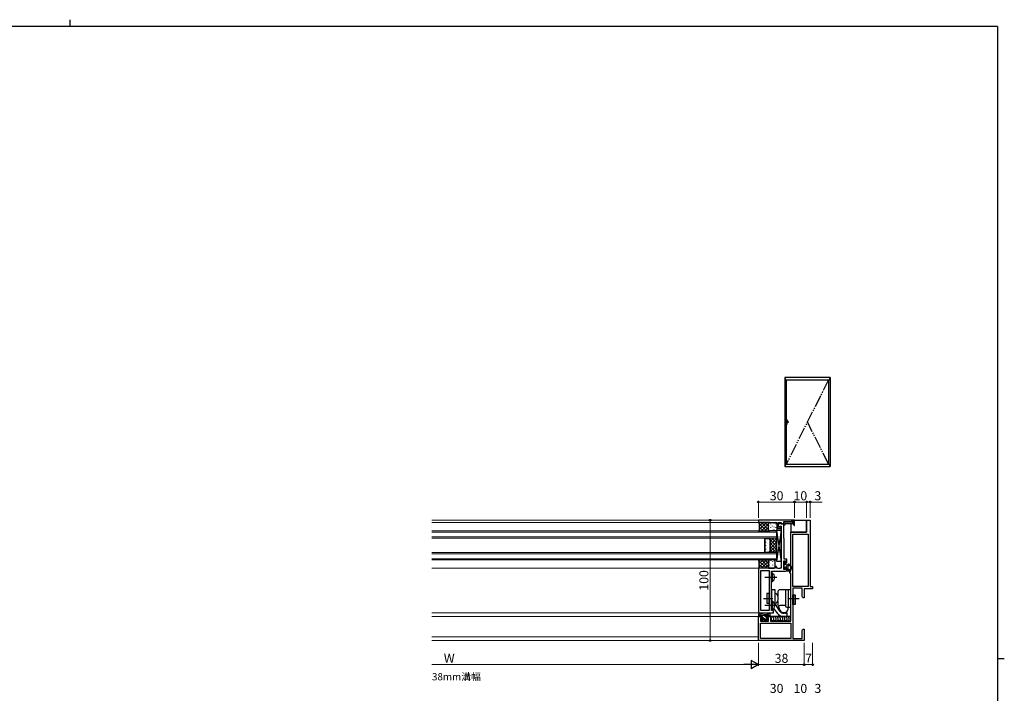
# Model space of a CAD drawing. Extents: x 0 to 1587, y 0 to 1128.
# Drawn here: x 734 to 1551, y 569 to 1128 of the extents above; entities that cross this region are included whole.
import ezdxf

# ---------------------------------------------------------------- set-up
doc = ezdxf.new("R2010")
doc.units = 0
doc.linetypes.add('YCENTER_1', pattern=[13, 10, -1, 1, -1])
doc.linetypes.add('YDIVIDE_1', pattern=[15, 10, -1, 1, -1, 1, -1])
doc.layers.add('USER1', color=3, linetype='CONTINUOUS')
doc.layers.add('YKK_ZWAK', color=7, linetype='CONTINUOUS')
for name, color, linetype, lineweight in [('YKK_11', 7, 'CONTINUOUS', 30), ('YKK_12', 2, 'CONTINUOUS', 13), ('YKK_13', 4, 'CONTINUOUS', 30), ('YKK_A1', 4, 'CONTINUOUS', 30), ('YKK_D', 6, 'CONTINUOUS', 13)]:
    doc.layers.add(name, color=color, linetype=linetype, lineweight=lineweight)
doc.styles.add('text-b', font='txt')

# ---------------------------------------------------------------- blocks, each defined once
blk = doc.blocks.new('A201')
at = {"layer": 'YKK_ZWAK', "color": 8, "linetype": 'Continuous'}
blk.add_line((296.01, 412), (296.01, 410), dxfattribs=at)
at = {"layer": 'YKK_ZWAK', "color": 254, "linetype": 'Continuous'}
for p, q in [((571, 410), (21, 410)), ((571, 410), (571, 35)), ((571, 222.5), (573, 222.5))]:
    blk.add_line(p, q, dxfattribs=at)

msp = doc.modelspace()

# ---------------------------------------------------------------- linework, layer by layer
at = {"layer": 'YKK_11', "linetype": 'ByBlock', "lineweight": -2, "ltscale": 0.5}
for p, q in [((1377.1, 712.8), (1347.1, 712.8)), ((1347.1, 712.8), (1347.1, 710.8)), ((1368.1, 709.8), (1368.1, 711.6)), ((1368.1, 711.6), (1376.2, 711.6)), ((1375.44, 711), (1368.3, 711)), ((1368.3, 711), (1368.3, 709.8)), ((1375.82, 710.34), (1375.44, 711)), ((1376.2, 711.6), (1376.2, 710.22)), ((1377.1, 708.37), (1377.1, 712.8)), ((1387.1, 702.8), (1387.1, 712.8)), ((1387.1, 712.8), (1390.1, 712.8)), ((1390.1, 712.8), (1390.1, 657.8)), ((1347.1, 710.8), (1359.14, 710.8)), ((1359.14, 710.8), (1359.33, 710.92)), ((1359.33, 710.92), (1359.87, 710.92)), ((1359.87, 710.92), (1360.06, 710.8)), ((1360.06, 710.8), (1360.14, 710.8)), ((1360.14, 710.8), (1360.33, 710.92)), ((1360.33, 710.92), (1360.87, 710.92)), ((1360.87, 710.92), (1361.06, 710.8)), ((1361.06, 710.8), (1362.3, 710.8)), ((1362.3, 710.8), (1362.3, 707.6)), ((1363.6, 707.1), (1363.6, 710.8)), ((1363.6, 710.8), (1366.1, 710.8)), ((1368.3, 709.8), (1363.6, 709.8)), ((1363.6, 709.8), (1363.6, 708.6)), ((1363.6, 708.6), (1364.33, 707.02)), ((1364.76, 707.1), (1363.6, 707.1)), ((1364.1, 705.8), (1365.2, 705.8)), ((1364.33, 707.02), (1365.1, 707.3)), ((1364.89, 707.13), (1364.76, 707.1)), ((1365.1, 707.3), (1365.1, 707.8)), ((1365.1, 707.8), (1366.1, 707.8)), ((1366.1, 710.8), (1366.1, 709.8)), ((1366.1, 709.8), (1368.1, 709.8)), ((1366.1, 707.8), (1366.1, 672.8)), ((1368.1, 698), (1368.1, 709)), ((1368.1, 709), (1369.3, 709)), ((1369.3, 709), (1369.3, 710)), ((1369.3, 710), (1375.63, 710)), ((1374.1, 670.3), (1374.1, 702.8)), ((1374.1, 702.8), (1387.1, 702.8)), ((1375.63, 710), (1375.82, 710.34)), ((1376.2, 710.22), (1375.69, 709.92)), ((1375.69, 709.92), (1376.66, 708.25)), ((1376.66, 708.25), (1377.1, 708.37)), ((1368.3, 697.8), (1368.1, 698)), ((1368.6, 697.5), (1368.3, 697.8)), ((1368.6, 680.3), (1368.6, 697.5)), ((1375.73, 657.8), (1375.73, 701.17)), ((1375.73, 701.17), (1388.47, 701.17)), ((1388.47, 701.17), (1388.47, 657.8)), ((1368.1, 671.7), (1368.1, 679.1)), ((1368.1, 679.1), (1369.6, 679.1)), ((1370.6, 680.3), (1368.6, 680.3)), ((1369.6, 679.1), (1369.6, 677.3)), ((1370.6, 677.3), (1370.6, 680.3)), ((1347.1, 672.8), (1347.1, 635.8)), ((1361.1, 672.8), (1347.1, 672.8)), ((1349.03, 637.73), (1349.03, 670.87)), ((1349.03, 670.87), (1356.17, 670.87)), ((1356.17, 670.87), (1356.17, 637.73)), ((1358.1, 637.8), (1358.1, 670.3)), ((1358.1, 670.3), (1369.6, 670.3)), ((1362.1, 674.3), (1361.1, 674.3)), ((1361.1, 674.3), (1361.1, 672.8)), ((1362.1, 672.8), (1362.1, 674.3)), ((1363.14, 672.8), (1362.1, 672.8)), ((1363.32, 672.68), (1363.14, 672.8)), ((1363.87, 672.68), (1363.32, 672.68)), ((1364.06, 672.8), (1363.87, 672.68)), ((1364.14, 672.8), (1364.06, 672.8)), ((1364.32, 672.68), (1364.14, 672.8)), ((1364.87, 672.68), (1364.32, 672.68)), ((1365.06, 672.8), (1364.87, 672.68)), ((1366.1, 672.8), (1365.06, 672.8)), ((1369.6, 671.7), (1368.1, 671.7)), ((1369.6, 677.3), (1370.6, 677.3)), ((1370.6, 673.3), (1369.6, 673.3)), ((1369.6, 673.3), (1369.6, 671.7)), ((1370.6, 671.3), (1370.6, 673.3)), ((1373.1, 668.8), (1373.1, 670.3)), ((1373.1, 670.3), (1374.1, 670.3)), ((1374.1, 668.8), (1373.1, 668.8)), ((1374.1, 628.8), (1374.1, 668.8)), ((1388.47, 657.8), (1375.73, 657.8)), ((1383.47, 656.17), (1375.73, 656.17)), ((1375.73, 656.17), (1375.73, 614.43)), ((1383.47, 649.39), (1383.47, 656.17)), ((1392.1, 655.8), (1385.1, 655.8)), ((1385.1, 655.8), (1385.1, 648.3)), ((1390.1, 657.8), (1392.1, 657.8)), ((1392.1, 657.8), (1392.1, 655.8)), ((1384.1, 648.3), (1383.47, 649.39)), ((1385.1, 648.3), (1384.1, 648.3)), ((1356.17, 637.73), (1349.03, 637.73)), ((1359.6, 637.8), (1358.1, 637.8)), ((1359.6, 635.8), (1359.6, 637.8)), ((1347.1, 635.8), (1359.6, 635.8)), ((1347.1, 612.8), (1347.1, 632.8)), ((1347.1, 632.8), (1350.1, 632.8)), ((1350.1, 631.3), (1348.9, 631.69)), ((1348.9, 631.69), (1348.9, 628.8)), ((1350.1, 632.8), (1350.1, 631.3)), ((1354.1, 631.3), (1354.1, 632.8)), ((1354.1, 632.8), (1357.1, 632.8)), ((1355.6, 631.79), (1354.1, 631.3)), ((1355.6, 628.8), (1355.6, 631.79)), ((1357.1, 632.8), (1357.1, 628.8)), ((1348.73, 627.17), (1374.1, 627.17)), ((1348.73, 614.43), (1348.73, 627.17)), ((1348.9, 628.8), (1355.6, 628.8)), ((1357.1, 628.8), (1374.1, 628.8)), ((1374.1, 627.17), (1374.1, 614.43)), ((1383.47, 621.21), (1384.1, 622.3)), ((1383.47, 614.43), (1383.47, 621.21)), ((1384.1, 622.3), (1385.1, 622.3)), ((1385.1, 622.3), (1385.1, 618.76)), ((1374.1, 614.43), (1348.73, 614.43)), ((1375.73, 614.43), (1383.47, 614.43)), ((1385.1, 618.76), (1384.98, 618.57)), ((1384.98, 618.57), (1384.98, 618.03)), ((1384.98, 618.03), (1385.1, 617.84)), ((1385.1, 617.76), (1384.98, 617.57)), ((1384.98, 617.57), (1384.98, 617.03)), ((1384.98, 617.03), (1385.1, 616.84)), ((1385.1, 617.84), (1385.1, 617.76)), ((1385.1, 616.84), (1385.1, 612.8)), ((1385.1, 612.8), (1347.1, 612.8))]:
    msp.add_line(p, q, dxfattribs=at)
for centre, radius, start, end in [((1364.1, 707.6), 1.8, 180.00001, 269.99999), ((1365.2, 706.5), 0.7, 270.00002, 115.84192), ((1369.6, 671.3), 1, 270.00001, 359.99999)]:
    msp.add_arc(centre, radius, start, end, dxfattribs=at)
at = {"layer": 'YKK_12'}
for p, q in [((1347.4, 712.8), (1076.1, 712.8)), ((1347.4, 710.8), (1076.1, 710.8)), ((1362.1, 703.8), (1076.1, 703.8)), ((1362.1, 702.8), (1076.1, 702.8)), ((1362.1, 703.8), (1362.1, 697.8)), ((1362.1, 698.8), (1076.1, 698.8)), ((1362.1, 697.8), (1076.1, 697.8)), ((1352.1, 685.8), (1352.1, 697.8)), ((1352.6, 686.3), (1352.6, 697.3)), ((1352.6, 697.3), (1355.89, 697.3)), ((1355.89, 697.3), (1356.6, 696.59)), ((1362.1, 697.8), (1356.1, 697.8)), ((1356.1, 697.8), (1357.1, 696.8)), ((1356.6, 696.59), (1356.6, 687.01)), ((1357.1, 696.8), (1357.1, 686.8)), ((1362.1, 685.8), (1362.1, 697.8)), ((1355.89, 686.3), (1356.6, 687.01)), ((1357.1, 686.8), (1356.1, 685.8)), ((1362.1, 685.8), (1076.1, 685.8)), ((1362.1, 684.8), (1076.1, 684.8)), ((1362.1, 680.8), (1076.1, 680.8)), ((1362.1, 679.8), (1076.1, 679.8)), ((1352.6, 686.3), (1355.89, 686.3)), ((1356.1, 685.8), (1362.1, 685.8)), ((1362.1, 685.8), (1362.1, 679.8)), ((1347.4, 672.8), (1076.1, 672.8)), ((1347.4, 635.8), (1076.1, 635.8)), ((1347.4, 632.8), (1076.1, 632.8)), ((1347.1, 615.8), (1076.1, 615.8)), ((1347.4, 612.8), (1076.1, 612.8))]:
    msp.add_line(p, q, dxfattribs=at)
at = {"layer": 'YKK_12', "linetype": 'Continuous'}
for p, q in [((1353.25, 697.27), (1353.45, 697.27)), ((1354.86, 695.85), (1355.06, 695.85)), ((1356.44, 697.46), (1356.78, 697.8)), ((1357.1, 695.28), (1359.61, 697.8)), ((1357.1, 692.46), (1362.1, 697.46)), ((1362.1, 691.22), (1357.1, 696.22)), ((1357.1, 689.63), (1362.1, 694.63)), ((1362.1, 694.05), (1358.35, 697.8)), ((1362.1, 696.88), (1361.18, 697.8)), ((1353.25, 694.44), (1353.45, 694.44)), ((1353.25, 691.61), (1353.45, 691.61)), ((1353.25, 688.78), (1353.45, 688.78)), ((1354.86, 693.02), (1355.06, 693.02)), ((1354.86, 690.19), (1355.06, 690.19)), ((1354.86, 687.36), (1355.06, 687.36)), ((1356.1, 685.8), (1362.1, 691.8)), ((1356.28, 694.44), (1356.48, 694.44)), ((1356.28, 691.61), (1356.48, 691.61)), ((1356.28, 688.78), (1356.48, 688.78)), ((1362.1, 688.4), (1357.1, 693.4)), ((1361.86, 685.8), (1357.1, 690.57)), ((1359.04, 685.8), (1357.1, 687.74)), ((1358.93, 685.8), (1362.1, 688.97)), ((1356.21, 685.8), (1356.15, 685.86)), ((1361.75, 685.8), (1362.1, 686.14))]:
    msp.add_line(p, q, dxfattribs=at)
at = {"layer": 'YKK_13'}
for p, q in [((1374.4, 712.8), (1387.1, 712.8)), ((1374.4, 711), (1374.4, 711.6)), ((1387.1, 712.8), (1387.1, 702.8)), ((1356.6, 710.8), (1347.1, 710.8)), ((1347.1, 710.8), (1347.85, 710.05)), ((1347.85, 704.55), (1347.1, 703.8)), ((1347.1, 703.8), (1356.6, 703.8)), ((1348.1, 710.8), (1347.6, 710.3)), ((1348.16, 703.8), (1347.63, 704.33)), ((1353.76, 710.8), (1347.85, 704.89)), ((1347.85, 710.05), (1347.85, 704.55)), ((1353.82, 703.8), (1347.85, 709.77)), ((1350.99, 703.8), (1347.85, 706.94)), ((1350.93, 710.8), (1347.86, 707.74)), ((1355.6, 709.82), (1349.58, 703.8)), ((1355.6, 704.84), (1349.64, 710.8)), ((1355.6, 706.99), (1352.41, 703.8)), ((1355.6, 707.67), (1352.47, 710.8)), ((1355.74, 704.3), (1355.24, 703.8)), ((1355.76, 710.34), (1355.3, 710.8)), ((1355.6, 710.8), (1361.3, 710.8)), ((1355.6, 704.8), (1355.6, 709.8)), ((1356.05, 707.88), (1356.05, 708.08)), ((1356.05, 705.49), (1356.05, 705.69)), ((1356.58, 710.8), (1356.58, 710.8)), ((1361.3, 703.8), (1356.6, 703.8)), ((1357.47, 709.49), (1357.47, 709.69)), ((1357.47, 706.46), (1357.47, 706.66)), ((1357.47, 704.39), (1357.47, 704.59)), ((1358.88, 707.88), (1358.88, 708.08)), ((1358.88, 705.2), (1358.88, 705.4)), ((1360.07, 709.99), (1360.07, 710.19)), ((1360.07, 706.96), (1360.07, 707.16)), ((1360.07, 704.88), (1360.07, 705.08)), ((1361.47, 709.49), (1361.47, 709.69)), ((1361.47, 706.46), (1361.47, 706.66)), ((1361.47, 704.41), (1361.47, 704.61)), ((1366.1, 704.2), (1362.1, 704.2)), ((1362.1, 704.2), (1362.1, 678.7)), ((1362.1, 704.2), (1366.1, 678.7)), ((1366.1, 704.2), (1362.1, 678.7)), ((1362.3, 709.8), (1362.3, 704.8)), ((1366.1, 678.7), (1366.1, 704.2)), ((1374.4, 702.8), (1374.4, 710)), ((1387.1, 702.8), (1374.4, 702.8)), ((1347.85, 679.05), (1347.1, 679.8)), ((1347.1, 679.8), (1356.6, 679.8)), ((1348.16, 679.8), (1347.63, 679.27)), ((1353.82, 679.8), (1347.85, 673.83)), ((1350.99, 679.8), (1347.85, 676.66)), ((1347.85, 673.55), (1347.85, 679.05)), ((1353.76, 672.8), (1347.85, 678.71)), ((1355.6, 673.79), (1349.58, 679.8)), ((1355.6, 678.76), (1349.64, 672.8)), ((1355.6, 676.61), (1352.41, 679.8)), ((1355.74, 679.3), (1355.24, 679.8)), ((1355.6, 678.8), (1355.6, 673.8)), ((1360.13, 679.8), (1356.6, 679.8)), ((1357.47, 679.21), (1357.47, 679.01)), ((1358.88, 678.4), (1358.88, 678.2)), ((1360.3, 679.19), (1360.3, 678.99)), ((1361.13, 673.8), (1361.13, 678.8)), ((1362.1, 678.7), (1366.1, 678.7)), ((1369, 678.5), (1368.4, 678.5)), ((1347.1, 672.8), (1347.85, 673.55)), ((1356.6, 672.8), (1347.1, 672.8)), ((1348.1, 672.8), (1347.6, 673.3)), ((1350.93, 672.8), (1347.86, 675.86)), ((1355.6, 675.93), (1352.47, 672.8)), ((1355.76, 673.26), (1355.3, 672.8)), ((1355.6, 672.8), (1360.13, 672.8)), ((1356.05, 678.11), (1356.05, 677.91)), ((1356.05, 675.72), (1356.05, 675.52)), ((1356.58, 672.8), (1356.58, 672.8)), ((1357.47, 677.14), (1357.47, 676.94)), ((1357.47, 674.11), (1357.47, 673.91)), ((1358.88, 675.72), (1358.88, 675.52)), ((1360.3, 677.14), (1360.3, 676.94)), ((1360.3, 674.11), (1360.3, 673.91)), ((1368.1, 678.2), (1368.1, 673.2)), ((1368.19, 672.99), (1368.79, 672.39)), ((1369.3, 676.3), (1369.3, 678.2)), ((1371.2, 675.2), (1369.3, 676.3)), ((1369.3, 672.6), (1369.3, 673)), ((1369.6, 673.3), (1370.7, 673.3)), ((1370.7, 673.3), (1370.7, 670.9)), ((1371, 670.6), (1372.44, 670.6)), ((1371.7, 671.86), (1371.7, 674.34)), ((1371.7, 671.15), (1371.7, 670.6)), ((1372.57, 671.4), (1372.16, 671.4)), ((1358.61, 669.05), (1358.1, 669.05)), ((1358.1, 669.05), (1358.1, 661.55)), ((1358.61, 669.05), (1358.61, 661.55)), ((1358.61, 661.55), (1358.1, 661.55)), ((1358.1, 654.7), (1358.1, 640.8)), ((1360.8, 655), (1358.4, 655)), ((1361.1, 648.26), (1361.1, 654.7)), ((1372.1, 655.05), (1365.1, 655.05)), ((1369.6, 654.05), (1369.6, 641.55)), ((1372.1, 640.55), (1372.1, 655.05)), ((1374.1, 655.05), (1372.1, 655.05)), ((1374.1, 640.55), (1374.1, 655.05)), ((1356.17, 651.75), (1354.17, 651.75)), ((1354.17, 651.75), (1354.17, 643.75)), ((1356.17, 643.75), (1356.17, 651.75)), ((1361.1, 643.05), (1361.1, 647.34)), ((1363.1, 653.05), (1363.1, 650.05)), ((1375.73, 650.8), (1376.23, 650.8)), ((1375.73, 642.8), (1375.73, 650.8)), ((1376.23, 650.8), (1377.73, 650.8)), ((1376.23, 642.8), (1376.23, 650.8)), ((1376.23, 650.8), (1376.23, 642.8)), ((1377.73, 650.8), (1377.73, 642.8)), ((1354.17, 643.75), (1356.17, 643.75)), ((1358.61, 645.55), (1358.1, 645.55)), ((1358.1, 645.55), (1358.1, 638.05)), ((1358.61, 638.05), (1358.1, 638.05)), ((1358.61, 645.55), (1358.61, 638.05)), ((1359.83, 639.27), (1362.84, 635.35)), ((1365.23, 636.99), (1361.19, 642.76)), ((1363.1, 645.55), (1363.1, 642.42)), ((1363.1, 642.42), (1364.87, 638.16)), ((1369.6, 641.8), (1364.86, 641.8)), ((1370.6, 640.55), (1372.1, 640.55)), ((1371.8, 639.11), (1371.8, 640.55)), ((1372.1, 640.55), (1374.1, 640.55)), ((1376.23, 642.8), (1375.73, 642.8)), ((1377.73, 642.8), (1376.23, 642.8)), ((1347.4, 633.1), (1347.4, 634.64)), ((1347.4, 634), (1356.8, 634)), ((1350.4, 632.8), (1347.7, 632.8)), ((1347.85, 635.14), (1354.01, 635.79)), ((1350, 632.8), (1348.8, 634)), ((1349, 634.05), (1354.14, 634.59)), ((1349.59, 630.39), (1349.19, 630.79)), ((1349.88, 631.3), (1349.4, 631.3)), ((1351.25, 630.3), (1349.8, 630.3)), ((1350.4, 631.82), (1350.4, 632.8)), ((1351.93, 630.88), (1350.4, 632.4)), ((1353.8, 631.83), (1351.63, 634)), ((1354.8, 630.3), (1352.95, 630.3)), ((1353.8, 632.8), (1356.5, 632.8)), ((1353.8, 631.3), (1353.8, 632.8)), ((1354.8, 631.3), (1353.8, 631.3)), ((1355.09, 630.54), (1354.33, 631.3)), ((1355.66, 632.8), (1354.46, 634)), ((1355.1, 631), (1355.1, 630.6)), ((1355.3, 634), (1355.3, 634.8)), ((1356.3, 635.3), (1355.8, 635.3)), ((1356.8, 633.1), (1356.8, 634.8)), ((1374.1, 632.8), (1356.8, 632.8)), ((1367.6, 633), (1370.6, 633)), ((1369.66, 635.61), (1368.37, 635.51)), ((1368.71, 636.05), (1369.32, 636.16)), ((1371.08, 635.05), (1370.88, 635.6)), ((1371.1, 633.5), (1371.1, 634.95))]:
    msp.add_line(p, q, dxfattribs=at)
at = {"layer": 'YKK_13', "linetype": 'Continuous'}
for p, q in [((1368.1, 677.93), (1368.67, 678.5)), ((1368.1, 675.1), (1369.3, 676.3)), ((1368.5, 672.67), (1369.02, 673.19)), ((1369.41, 673.58), (1371.09, 675.26)), ((1370.7, 672.04), (1371.7, 673.04)), ((1375.73, 650.44), (1376.09, 650.8)), ((1375.73, 649.02), (1376.23, 649.52)), ((1375.73, 647.61), (1376.23, 648.11)), ((1375.73, 646.2), (1376.23, 646.7)), ((1375.73, 644.78), (1376.23, 645.28)), ((1375.73, 643.37), (1376.23, 643.87)), ((1350.46, 629.8), (1349.46, 628.8)), ((1350.1, 632.17), (1350.4, 631.87)), ((1350.46, 631.63), (1350.46, 630.92)), ((1350.46, 630.3), (1350.46, 629.8)), ((1352.3, 629.8), (1351.3, 628.8)), ((1352.3, 630.87), (1352.3, 629.8)), ((1354.13, 629.8), (1353.13, 628.8)), ((1353.8, 632.13), (1354.1, 631.83)), ((1354.13, 631.58), (1354.13, 631.3)), ((1354.13, 630.3), (1354.13, 629.8)), ((1355.6, 629.43), (1354.96, 628.8)), ((1357.1, 632.5), (1357.8, 631.8)), ((1357.8, 629.8), (1357.1, 629.1)), ((1357.8, 631.8), (1357.8, 629.8)), ((1358.63, 632.8), (1359.63, 631.8)), ((1359.63, 629.8), (1358.63, 628.8)), ((1359.63, 631.8), (1359.63, 629.8)), ((1360.47, 632.8), (1361.47, 631.8)), ((1361.47, 629.8), (1360.47, 628.8)), ((1361.47, 631.8), (1361.47, 629.8)), ((1362.3, 632.8), (1363.3, 631.8)), ((1363.3, 629.8), (1362.3, 628.8)), ((1363.3, 631.8), (1363.3, 629.8)), ((1364.13, 632.8), (1365.13, 631.8)), ((1365.13, 629.8), (1364.13, 628.8)), ((1365.13, 631.8), (1365.13, 629.8)), ((1365.97, 632.8), (1366.97, 631.8)), ((1366.97, 629.8), (1365.97, 628.8)), ((1366.97, 631.8), (1366.97, 629.8)), ((1367.8, 632.8), (1368.8, 631.8)), ((1368.8, 629.8), (1367.8, 628.8)), ((1368.8, 631.8), (1368.8, 629.8)), ((1369.63, 632.8), (1370.63, 631.8)), ((1370.63, 629.8), (1369.63, 628.8)), ((1370.63, 631.8), (1370.63, 629.8)), ((1371.47, 632.8), (1372.47, 631.8)), ((1372.47, 629.8), (1371.47, 628.8)), ((1372.47, 631.8), (1372.47, 629.8)), ((1373.3, 632.8), (1374.1, 632)), ((1374.1, 629.6), (1373.3, 628.8))]:
    msp.add_line(p, q, dxfattribs=at)
at = {"layer": 'YKK_13', "linetype": 'YCENTER_1'}
for p, q in [((1362.46, 665.3), (1351.91, 665.3)), ((1372.44, 647.8), (1381.02, 647.8)), ((1362.46, 641.8), (1351.91, 641.8))]:
    msp.add_line(p, q, dxfattribs=at)
at = {"layer": 'YKK_13', "linetype": 'YCENTER_1', "ltscale": 0.5}
msp.add_line((1351.38, 647.75), (1358.96, 647.75), dxfattribs=at)
at = {"layer": 'YKK_13'}
for centre, radius, start, end in [((1356.6, 709.8), 1, 90, 180), ((1356.6, 709.8), 1, 90, 180), ((1356.6, 704.8), 1, 180, 270), ((1361.3, 709.8), 1, 0, 90), ((1361.3, 704.8), 1, 270, 0), ((1356.6, 678.8), 1, 90.00015, 180.00015), ((1360.13, 678.8), 1, 0.00015, 90.00015), ((1368.4, 678.2), 0.3, 90, 180), ((1369, 678.2), 0.3, 0, 90), ((1356.6, 673.8), 1, 180.00015, 270.00015), ((1356.6, 673.8), 1, 180.00015, 270.00015), ((1360.13, 673.8), 1, 270.00015, 0.00015), ((1368.4, 673.2), 0.3, 180, 225), ((1369, 672.6), 0.3, 225, 0), ((1369.3, 673.3), 0.3, 360, 270), ((1371, 670.9), 0.3, 180, 270), ((1370.7, 674.34), 1, 0, 60), ((1371.7, 671.4), 0.25, 123.05573, 326.94427), ((1371.4, 671.86), 0.3, 303.05573, 0), ((1372.06, 675.85), 0.45, 83.8175, 300.29584), ((1372.16, 671.1), 0.3, 90, 146.94427), ((1371.8, 673.41), 2.9, 285.36215, 83.8175), ((1372.44, 675.2), 0.3, 70.24482, 120.29584), ((1372.44, 671.1), 0.5, 270, 285.36215), ((1371.8, 673.41), 2.2, 297.03425, 70.24482), ((1372.57, 671.9), 0.5, 270, 297.03425), ((1356.07, 665.3), 4.53, 304.06671, 55.93329), ((1358.4, 654.7), 0.3, 90, 180), ((1360.8, 654.7), 0.3, 0, 90), ((1365.1, 653.05), 2, 90, 180), ((1370.6, 654.05), 1, 90, 180), ((1361.1, 647.8), 0.3, 113.57818, 246.42182), ((1360.9, 648.26), 0.2, 293.57818, 360), ((1360.9, 647.34), 0.2, 360, 66.42182), ((1358.3, 647.8), 5.3, 306.68934, 53.31066), ((1356.07, 641.8), 4.53, 304.06671, 55.93329), ((1361.6, 643.05), 0.5, 180, 215), ((1364.86, 640.8), 1, 90, 202.5), ((1368.1, 639.5), 3.5, 202.5, 280), ((1368.8, 639.11), 3, 280, 0), ((1370.6, 641.55), 1, 180, 270), ((1368.8, 639.11), 3, 338.16684, 0), ((1347.9, 634.64), 0.5, 95.99701, 180), ((1347.7, 633.1), 0.3, 180, 270), ((1348.49, 633.99), 0.3, 37.01073, 178.28661), ((1348.97, 634.35), 0.3, 217.01073, 275.99701), ((1349.4, 631), 0.3, 90, 225), ((1349.8, 630.6), 0.3, 225, 270), ((1349.88, 631), 0.3, 30, 90), ((1350.4, 631.3), 0.3, 210, 60), ((1350.7, 631.82), 0.3, 180, 240), ((1351.25, 630.6), 0.3, 270, 340.52878), ((1352.1, 630.3), 0.6, 19.47122, 160.52878), ((1352.95, 630.6), 0.3, 199.47122, 270), ((1354.07, 635.19), 0.6, 275.99701, 95.99701), ((1354.8, 631), 0.3, 0, 90), ((1354.8, 630.6), 0.3, 270, 0), ((1355.8, 634.8), 0.5, 90, 180), ((1356.3, 634.8), 0.5, 0, 90), ((1356.5, 633.1), 0.3, 270, 0), ((1367.6, 639), 6, 217.5, 270), ((1368.1, 639), 3.5, 215, 274.45521), ((1369.38, 639.1), 3.5, 274.45521, 288.67172), ((1370.6, 635.5), 0.3, 20, 108.67172), ((1370.6, 633.5), 0.5, 270, 0), ((1370.8, 634.95), 0.3, 0, 20)]:
    msp.add_arc(centre, radius, start, end, dxfattribs=at)
at = {"layer": 'YKK_A1'}
for p, q in [((1406.6, 831.3), (1369.06, 831.3)), ((1369.06, 831.3), (1369.06, 757.45)), ((1369.32, 831.3), (1369.32, 829.38)), ((1369.32, 829.38), (1406.21, 829.38)), ((1370.27, 829.38), (1370.27, 759.38)), ((1405.27, 829.38), (1405.27, 759.38)), ((1406.21, 831.3), (1406.21, 829.38)), ((1406.6, 831.3), (1406.6, 757.45)), ((1370.27, 796.48), (1370.27, 792.28)), ((1370.27, 796.48), (1370.27, 792.28)), ((1370.27, 796.48), (1370.74, 796.46)), ((1370.78, 796.42), (1370.78, 795)), ((1370.78, 793.75), (1370.78, 792.33)), ((1370.79, 794.99), (1371.15, 794.89)), ((1371.15, 793.86), (1370.79, 793.76)), ((1371.15, 794.89), (1371.15, 793.86)), ((1371.16, 794.59), (1371.15, 794.59)), ((1371.15, 794.16), (1371.16, 794.16)), ((1371.16, 794.89), (1371.16, 793.86)), ((1371.41, 794.86), (1371.16, 794.89)), ((1371.41, 793.89), (1371.16, 793.86)), ((1371.44, 794.82), (1371.44, 793.93)), ((1371.57, 794.72), (1371.44, 794.72)), ((1371.57, 794.03), (1371.44, 794.03)), ((1371.57, 794.77), (1371.57, 794.7)), ((1371.69, 794.77), (1371.57, 794.77)), ((1371.57, 794.55), (1371.57, 793.98)), ((1371.69, 793.98), (1371.57, 793.98)), ((1371.71, 794.75), (1371.71, 794)), ((1370.74, 792.29), (1370.27, 792.28)), ((1369.06, 757.45), (1406.6, 757.45)), ((1369.32, 759.38), (1406.21, 759.38)), ((1369.32, 759.38), (1369.32, 757.45)), ((1406.21, 759.38), (1406.21, 757.45))]:
    msp.add_line(p, q, dxfattribs=at)
at = {"layer": 'YKK_A1', "linetype": 'YDIVIDE_1'}
for p, q in [((1405.27, 829.38), (1370.27, 759.38)), ((1405.27, 759.38), (1387.77, 794.38))]:
    msp.add_line(p, q, dxfattribs=at)
at = {"layer": 'YKK_A1', "linetype": 'YCENTER_1'}
msp.add_line((1370.1, 794.38), (1371.88, 794.38), dxfattribs=at)
at = {"layer": 'YKK_A1'}
for centre, radius, start, end in [((1370.74, 796.42), 0.035, 0, 88), ((1371.41, 794.82), 0.035, 0, 83), ((1371.41, 793.93), 0.035, 277, 0), ((1371.69, 794.75), 0.0175, 0, 90), ((1371.69, 794), 0.0175, 270, 0), ((1370.74, 792.33), 0.035, 272, 0)]:
    msp.add_arc(centre, radius, start, end, dxfattribs=at)
at = {"layer": 'YKK_D'}
for p, q in [((1347.1, 714.8), (1347.1, 728.8)), ((1347.1, 727.8), (1377.1, 727.8)), ((1377.1, 714.8), (1377.1, 728.8)), ((1377.1, 714.8), (1377.1, 728.8)), ((1377.1, 727.8), (1387.1, 727.8)), ((1387.1, 714.8), (1387.1, 728.8)), ((1387.1, 714.8), (1387.1, 728.8)), ((1387.1, 727.8), (1390.1, 727.8)), ((1390.1, 714.8), (1390.1, 728.8)), ((1390.1, 727.8), (1400, 727.8)), ((1307.1, 712.8), (1307.1, 612.8)), ((1347.1, 610.8), (1347.1, 591.8)), ((1347.1, 610.8), (1347.1, 591.8)), ((1385.1, 610.8), (1385.1, 591.8)), ((1385.1, 610.8), (1385.1, 591.8)), ((1392.1, 610.8), (1392.1, 591.8)), ((1340.1, 592.8), (1076.1, 592.8)), ((1347.1, 592.8), (1385.1, 592.8)), ((1385.1, 592.8), (1392.1, 592.8))]:
    msp.add_line(p, q, dxfattribs=at)
at = {"layer": 'YKK_D', "lineweight": -2}
for p, q in [((1347.1, 592.8), (1334.98, 592.8)), ((1347.1, 592.8), (1341.04, 596.3)), ((1341.04, 596.3), (1341.04, 589.3)), ((1347.1, 592.8), (1341.04, 589.3))]:
    msp.add_line(p, q, dxfattribs=at)
at = {"layer": 'YKK_D', "linetype": 'ByBlock', "lineweight": -2}
for centre, radius in [((1347.1, 727.8), 0.637), ((1377.1, 727.8), 0.637), ((1377.1, 727.8), 0.637), ((1387.1, 727.8), 0.637), ((1387.1, 727.8), 0.637), ((1390.1, 727.8), 0.637), ((1307.1, 712.8), 0.638), ((1307.1, 612.8), 0.637), ((1385.1, 592.8), 0.637), ((1385.1, 592.8), 0.637), ((1392.1, 592.8), 0.637)]:
    msp.add_circle(centre, radius, dxfattribs=at)

# ---------------------------------------------------------------- block references
at = {"layer": 'YKK_ZWAK', "xscale": 2.8, "yscale": 2.8, "zscale": 2.8}
msp.add_blockref('A201', (-53.2, -25.2), dxfattribs=at)

# ---------------------------------------------------------------- texts
at = {"layer": 'USER1', "style": 'text-b'}
msp.add_text('38mm溝幅', height=6, dxfattribs=at).set_placement((1076.16, 579.75))
at = {"layer": 'YKK_D', "style": 'text-b'}
for s, p in [('30', (1356.56, 729.3)), ('10', (1376.26, 729.3)), ('3', (1393.6, 729.3)), ('W', (1086.01, 594.3)), ('38', (1360.62, 594.3)), ('7', (1385.85, 594.3)), ('30', (1356.56, 569.3)), ('10', (1376.26, 569.3)), ('3', (1393.6, 569.3))]:
    msp.add_text(s, height=7.5, dxfattribs=at).set_placement(p)
msp.add_text('100', height=7.5, rotation=90, dxfattribs=at).set_placement((1305.6, 654.23))

doc.saveas('drawing.dxf')
